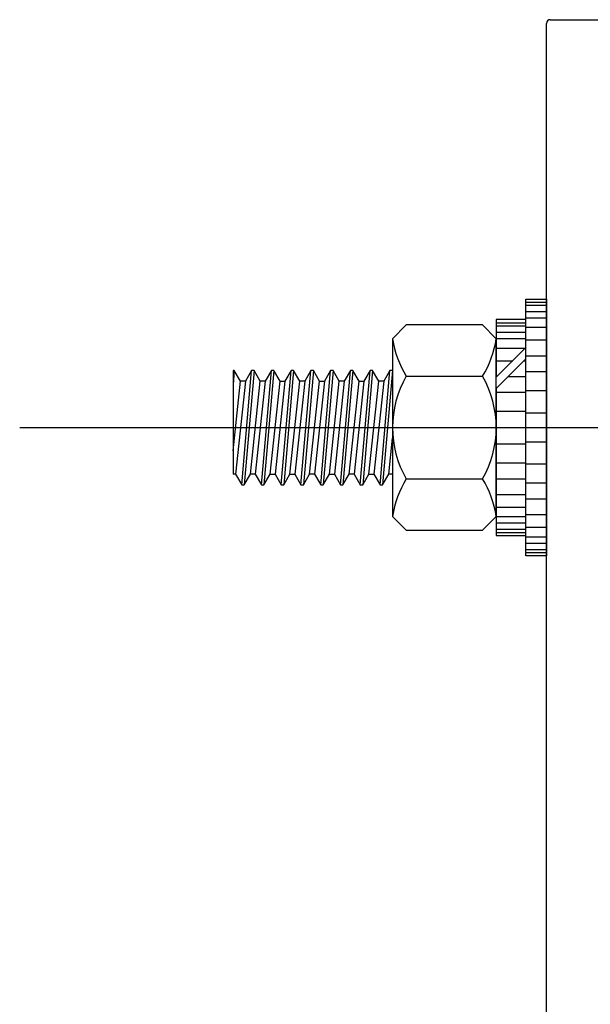
# Model space of a CAD drawing. Units: millimetres. Extents: x 11 to 320, y -81 to 74.
# Drawn here: x 21 to 21, y 34 to 34 of the extents above; entities that cross this region are included whole.
import ezdxf

# ---------------------------------------------------------------- set-up
doc = ezdxf.new("R2010")
doc.units = ezdxf.units.MM
doc.linetypes.add('CENTER', pattern=[50.8, 31.75, -6.35, 6.35, -6.35])
doc.layers.add('planta tipo', color=7, linetype='Continuous')

msp = doc.modelspace()

# ---------------------------------------------------------------- linework, layer by layer
at = {"layer": 'planta tipo'}
for p, q in [((20.873329, 33.976025), (20.882216, 33.976025)), ((20.873029, 33.863263), (20.873029, 33.975725)), ((20.871339, 33.931943), (20.871339, 33.953052)), ((20.871339, 33.953052), (20.873029, 33.953052)), ((20.873029, 33.953052), (20.873029, 33.931943)), ((20.861495, 33.950933), (20.860365, 33.949802)), ((20.867765, 33.950933), (20.861495, 33.950933)), ((20.868895, 33.949802), (20.867765, 33.950933)), ((20.871339, 33.951375), (20.868895, 33.951375)), ((20.868895, 33.951375), (20.868895, 33.946637)), ((20.871339, 33.93362), (20.871339, 33.951375)), ((20.860365, 33.949802), (20.860365, 33.935192)), ((20.868895, 33.935192), (20.868895, 33.949802)), ((20.868895, 33.946637), (20.871339, 33.949081)), ((20.871339, 33.948145), (20.868895, 33.945701)), ((20.861495, 33.946715), (20.867765, 33.946715)), ((20.868895, 33.945701), (20.868895, 33.93362)), ((20.861495, 33.93828), (20.867765, 33.93828)), ((20.860365, 33.935192), (20.861495, 33.934062)), ((20.867765, 33.934062), (20.868895, 33.935192)), ((20.861495, 33.934062), (20.867765, 33.934062)), ((20.868895, 33.93362), (20.871339, 33.93362)), ((20.873029, 33.931943), (20.871339, 33.931943))]:
    msp.add_line(p, q, dxfattribs=at)
at = {"layer": 'planta tipo', "linetype": 'Continuous'}
for p, q in [((20.873029, 33.952792), (20.871339, 33.952792)), ((20.873029, 33.952532), (20.871339, 33.952532)), ((20.873029, 33.952012), (20.871339, 33.952012)), ((20.873029, 33.951492), (20.871339, 33.951492)), ((20.868895, 33.951115), (20.871339, 33.951115)), ((20.868895, 33.950855), (20.871339, 33.950855)), ((20.873029, 33.950712), (20.871339, 33.950712)), ((20.868895, 33.950335), (20.871339, 33.950335)), ((20.868895, 33.949815), (20.871339, 33.949815)), ((20.868895, 33.949036), (20.871294, 33.949036)), ((20.873029, 33.949672), (20.871339, 33.949672)), ((20.873029, 33.948373), (20.871339, 33.948373)), ((20.868895, 33.947996), (20.870254, 33.947996)), ((20.87119, 33.947996), (20.871339, 33.947996)), ((20.847358, 33.947196), (20.847256, 33.946021)), ((20.847358, 33.947196), (20.847256, 33.947196)), ((20.847256, 33.947196), (20.847256, 33.938678)), ((20.847865, 33.946316), (20.847358, 33.947196)), ((20.847967, 33.937799), (20.848779, 33.947196)), ((20.848982, 33.947196), (20.84817, 33.937799)), ((20.848779, 33.947196), (20.848272, 33.946316)), ((20.848982, 33.947196), (20.848779, 33.947196)), ((20.84949, 33.946316), (20.848982, 33.947196)), ((20.849592, 33.937799), (20.850404, 33.947196)), ((20.850607, 33.947196), (20.849795, 33.937799)), ((20.850404, 33.947196), (20.849896, 33.946316)), ((20.850607, 33.947196), (20.850404, 33.947196)), ((20.851115, 33.946316), (20.850607, 33.947196)), ((20.851216, 33.937799), (20.852029, 33.947196)), ((20.852232, 33.947196), (20.85142, 33.937799)), ((20.852029, 33.947196), (20.851521, 33.946316)), ((20.852232, 33.947196), (20.852029, 33.947196)), ((20.85274, 33.946316), (20.852232, 33.947196)), ((20.852841, 33.937799), (20.853654, 33.947196)), ((20.853857, 33.947196), (20.853044, 33.937799)), ((20.853654, 33.947196), (20.853146, 33.946316)), ((20.853857, 33.947196), (20.853654, 33.947196)), ((20.854365, 33.946316), (20.853857, 33.947196)), ((20.854466, 33.937799), (20.855278, 33.947196)), ((20.855482, 33.947196), (20.854669, 33.937799)), ((20.855278, 33.947196), (20.854771, 33.946316)), ((20.855482, 33.947196), (20.855278, 33.947196)), ((20.855989, 33.946316), (20.855482, 33.947196)), ((20.856091, 33.937799), (20.856903, 33.947196)), ((20.857106, 33.947196), (20.856294, 33.937799)), ((20.856903, 33.947196), (20.856395, 33.946316)), ((20.857106, 33.947196), (20.856903, 33.947196)), ((20.857614, 33.946316), (20.857106, 33.947196)), ((20.857716, 33.937799), (20.858528, 33.947196)), ((20.858731, 33.947196), (20.857919, 33.937799)), ((20.858528, 33.947196), (20.85802, 33.946316)), ((20.858731, 33.947196), (20.858528, 33.947196)), ((20.859239, 33.946316), (20.858731, 33.947196)), ((20.85934, 33.937799), (20.860153, 33.947196)), ((20.860356, 33.947196), (20.859543, 33.937799)), ((20.860153, 33.947196), (20.859645, 33.946316)), ((20.860356, 33.947196), (20.860153, 33.947196)), ((20.860365, 33.94718), (20.860356, 33.947196)), ((20.86989, 33.946696), (20.871339, 33.946696)), ((20.873029, 33.947073), (20.871339, 33.947073)), ((20.847256, 33.940588), (20.847865, 33.946316)), ((20.848272, 33.946316), (20.847459, 33.938678)), ((20.848272, 33.946316), (20.847865, 33.946316)), ((20.848678, 33.938678), (20.84949, 33.946316)), ((20.849896, 33.946316), (20.849084, 33.938678)), ((20.849896, 33.946316), (20.84949, 33.946316)), ((20.850303, 33.938678), (20.851115, 33.946316)), ((20.851521, 33.946316), (20.850709, 33.938678)), ((20.851115, 33.946316), (20.851521, 33.946316)), ((20.851927, 33.938678), (20.85274, 33.946316)), ((20.853146, 33.946316), (20.852334, 33.938678)), ((20.853146, 33.946316), (20.85274, 33.946316)), ((20.853552, 33.938678), (20.854365, 33.946316)), ((20.854771, 33.946316), (20.853958, 33.938678)), ((20.854365, 33.946316), (20.854771, 33.946316)), ((20.855177, 33.938678), (20.855989, 33.946316)), ((20.856395, 33.946316), (20.855583, 33.938678)), ((20.856395, 33.946316), (20.855989, 33.946316)), ((20.856802, 33.938678), (20.857614, 33.946316)), ((20.85802, 33.946316), (20.857208, 33.938678)), ((20.857614, 33.946316), (20.85802, 33.946316)), ((20.858426, 33.938678), (20.859239, 33.946316)), ((20.859645, 33.946316), (20.858833, 33.938678)), ((20.859645, 33.946316), (20.859239, 33.946316)), ((20.868895, 33.945396), (20.871339, 33.945396)), ((20.873029, 33.945513), (20.871339, 33.945513)), ((20.868895, 33.943836), (20.871339, 33.943836)), ((20.873029, 33.943693), (20.871339, 33.943693)), ((20.860051, 33.938678), (20.860365, 33.94163)), ((20.868895, 33.941159), (20.871339, 33.941159)), ((20.873029, 33.941302), (20.871339, 33.941302)), ((20.868895, 33.939599), (20.871339, 33.939599)), ((20.873029, 33.939482), (20.871339, 33.939482)), ((20.847459, 33.938678), (20.847256, 33.938678)), ((20.847459, 33.938678), (20.847967, 33.937799)), ((20.84817, 33.937799), (20.848678, 33.938678)), ((20.849084, 33.938678), (20.848678, 33.938678)), ((20.849084, 33.938678), (20.849592, 33.937799)), ((20.849795, 33.937799), (20.850303, 33.938678)), ((20.850303, 33.938678), (20.850709, 33.938678)), ((20.850709, 33.938678), (20.851216, 33.937799)), ((20.85142, 33.937799), (20.851927, 33.938678)), ((20.851927, 33.938678), (20.852334, 33.938678)), ((20.852334, 33.938678), (20.852841, 33.937799)), ((20.853044, 33.937799), (20.853552, 33.938678)), ((20.853958, 33.938678), (20.853552, 33.938678)), ((20.853958, 33.938678), (20.854466, 33.937799)), ((20.854669, 33.937799), (20.855177, 33.938678)), ((20.855177, 33.938678), (20.855583, 33.938678)), ((20.855583, 33.938678), (20.856091, 33.937799)), ((20.856294, 33.937799), (20.856802, 33.938678)), ((20.857208, 33.938678), (20.856802, 33.938678)), ((20.857208, 33.938678), (20.857716, 33.937799)), ((20.857919, 33.937799), (20.858426, 33.938678)), ((20.858426, 33.938678), (20.858833, 33.938678)), ((20.858833, 33.938678), (20.85934, 33.937799)), ((20.859543, 33.937799), (20.860051, 33.938678)), ((20.860365, 33.938678), (20.860051, 33.938678)), ((20.847967, 33.937799), (20.84817, 33.937799)), ((20.849592, 33.937799), (20.849795, 33.937799)), ((20.851216, 33.937799), (20.85142, 33.937799)), ((20.852841, 33.937799), (20.853044, 33.937799)), ((20.854466, 33.937799), (20.854669, 33.937799)), ((20.856091, 33.937799), (20.856294, 33.937799)), ((20.857716, 33.937799), (20.857919, 33.937799)), ((20.85934, 33.937799), (20.859543, 33.937799)), ((20.868895, 33.938299), (20.871339, 33.938299)), ((20.873029, 33.937922), (20.871339, 33.937922)), ((20.868895, 33.936999), (20.871339, 33.936999)), ((20.873029, 33.936622), (20.871339, 33.936622)), ((20.868895, 33.935959), (20.871339, 33.935959)), ((20.873029, 33.935322), (20.871339, 33.935322)), ((20.868895, 33.935179), (20.871339, 33.935179)), ((20.868895, 33.934659), (20.871339, 33.934659)), ((20.868895, 33.93414), (20.871339, 33.93414)), ((20.868895, 33.93388), (20.871339, 33.93388)), ((20.873029, 33.934283), (20.871339, 33.934283)), ((20.873029, 33.933503), (20.871339, 33.933503)), ((20.873029, 33.932983), (20.871339, 33.932983)), ((20.873029, 33.932463), (20.871339, 33.932463)), ((20.873029, 33.932203), (20.871339, 33.932203))]:
    msp.add_line(p, q, dxfattribs=at)
at = {"layer": 'planta tipo', "linetype": 'CENTER', "ltscale": 0.1}
msp.add_line((20.829713, 33.942497), (21.000459, 33.942497), dxfattribs=at)
at = {"layer": 'planta tipo'}
for centre, radius, start, end in [((20.873329, 33.975725), 0.0003, 90, 180), ((20.868503, 33.951031), 0.00823, 188.58182, 211.62599), ((20.860757, 33.951031), 0.00823, 328.37401, 351.41818), ((20.8688, 33.942497), 0.008435, 150, 210), ((20.86046, 33.942497), 0.008435, 330, 30), ((20.868503, 33.933964), 0.00823, 148.37401, 171.41818), ((20.860757, 33.933964), 0.00823, 8.58182, 31.62599)]:
    msp.add_arc(centre, radius, start, end, dxfattribs=at)

doc.saveas('drawing.dxf')
